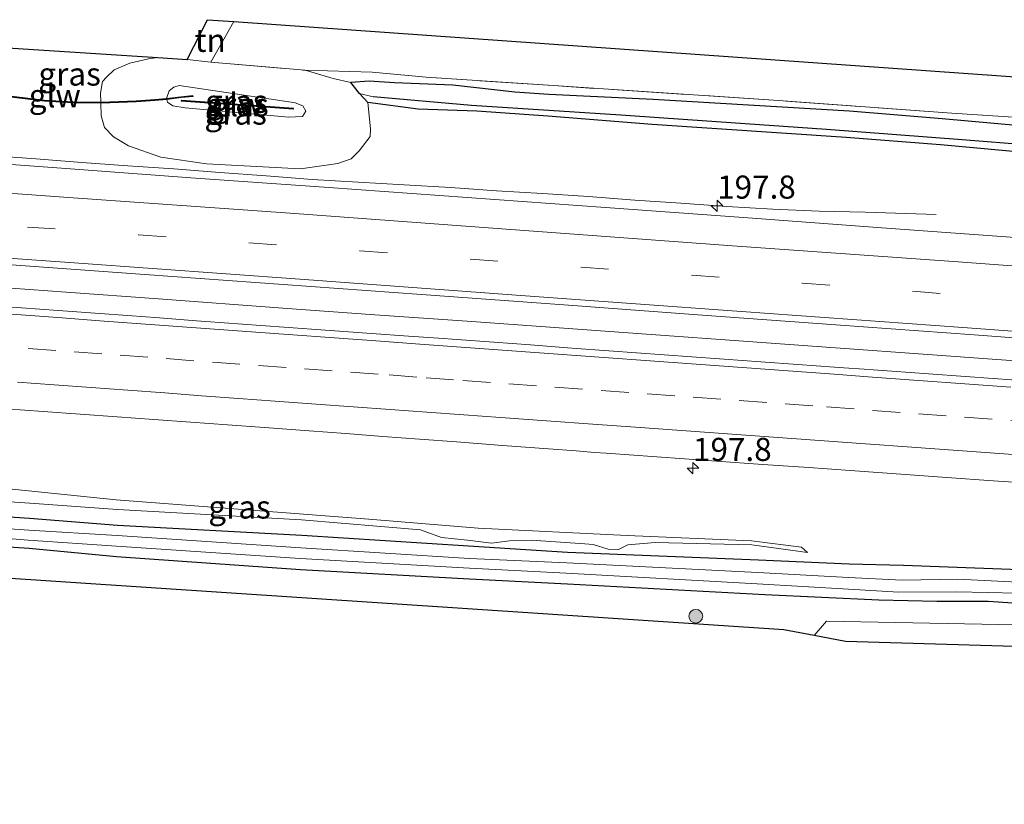
# Model space of a CAD drawing. Units: metres. Extents: x 209997 to 220009, y 439268 to 440695.
# Drawn here: x 214141 to 214247, y 439787 to 439872 of the extents above; entities that cross this region are included whole.
import ezdxf
from ezdxf.enums import TextEntityAlignment as Align

# ---------------------------------------------------------------- set-up
doc = ezdxf.new("R2010")
doc.units = ezdxf.units.M
doc.linetypes.add('IE-TERREINAFSCHEIDING', pattern=[10, 8, -2])
doc.linetypes.add('VW-3-9_STREEP', pattern=[12, 3, -9])
doc.layers.get('0').update_dxf_attribs({"lineweight": 25})
for name, color, linetype, lineweight in [('B-ME-AM-KILOMETR-S-B1', 7, 'Continuous', 18), ('B-ME-BV-GELEIDECONSTRUCTIE-GELEIDERAIL-L-B1', 213, 'BV-GELEIDERAIL', 18), ('B-ME-GR-BOOM-S-B1', 93, 'Continuous', 18), ('B-ME-GW-INSTEEKWATERGANG-L-B1', 10, 'Continuous', 25), ('B-ME-GW-KRUINLIJN-L-B1', 93, 'Continuous', 18), ('B-ME-GW-TEENLIJN-L-B1', 93, 'Continuous', 18), ('B-ME-GW-WATERGANG-GREPPEL-L-B1', 10, 'Continuous', 25), ('B-ME-IE-GRASLAND-GV-B6', 93, 'Continuous', 18), ('B-ME-IE-GRONDWERKLIJN-GROND_INGERICHT-GV-B6', 253, 'Continuous', 18), ('B-ME-IE-TERREINAFSCHEIDING-RASTERHEKWERK-L-B1', 8, 'IE-TERREINAFSCHEIDING', 18), ('B-ME-KG-KADASTRAAL-OPNAMEDTMGRENS-L-B1', 10, 'Continuous', 25), ('B-ME-KW-GELUIDSWERING-GV-B6', 8, 'Continuous', 18), ('B-ME-KW-SCHERM-L-B1', 8, 'Continuous', 18), ('B-ME-OG-WATER-GV-B6', 153, 'Continuous', 18), ('B-ME-VH-VERH_SOORT-BITUMEN-GV-B6', 8, 'IE-TERREINAFSCHEIDING-NATUURLIJK-HOUTWAL', 18), ('B-ME-VW-MARKERING-39STREEP-015-L-B1', 255, 'VW-3-9_STREEP', 18), ('B-ME-VW-MARKERING-STREEP-015-L-B1', 7, 'Continuous', 18)]:
    doc.layers.add(name, color=color, linetype=linetype, lineweight=lineweight)
doc.styles.add('NLCS-ISO', font='NLCS-ISO.TTF')
doc.linetypes.add('BV-GELEIDERAIL', pattern='A,10,-3,[108,NLCS.SHX,S=1,R=0,X=0,Y=0],-3', length=16)
doc.linetypes.add('IE-TERREINAFSCHEIDING-NATUURLIJK-HOUTWAL', pattern='A,7,-1.5,[67,NLCS.SHX,S=0.75,R=45,X=0,Y=0],-1.5,7,-1.5,[70,NLCS.SHX,S=0.75,R=0,X=0,Y=0],-1.5', length=20)

# ---------------------------------------------------------------- blocks, each defined once
blk = doc.blocks.new('boom')
blk.add_hatch(color=256).paths.add_polyline_path([(-0.75, 0, 1), (0.75, 0, 1)])
blk.add_circle((0, 0), 0.75)
blk = doc.blocks.new('hecto')
for p, q in [((0, 0.625), (-0.625, 0)), ((0, -0.625), (0, 0.625)), ((-0.625, 0), (0.625, 0)), ((0.625, 0), (0, -0.625))]:
    blk.add_line(p, q)

msp = doc.modelspace()

# ---------------------------------------------------------------- linework, layer by layer
at = {"layer": 'B-ME-BV-GELEIDECONSTRUCTIE-GELEIDERAIL-L-B1'}
for points in [[(214240.057, 439850.61, 13.606), (214232.385, 439850.865, 14.037), (214227.387, 439850.976, 14.233), (214222.39, 439851.204, 14.404), (214217.406, 439851.481, 14.437), (214212.418, 439851.837, 14.4), (214207.43, 439852.168, 14.425), (214202.445, 439852.571, 14.408), (214197.456, 439852.9, 14.399), (214192.465, 439853.193, 14.426), (214187.477, 439853.543, 14.441), (214182.484, 439853.824, 14.448), (214177.494, 439854.129, 14.45), (214172.502, 439854.413, 14.468), (214167.517, 439854.799, 14.458), (214162.529, 439855.152, 14.43), (214157.545, 439855.563, 14.487), (214152.555, 439855.887, 14.462), (214147.568, 439856.242, 14.458), (214142.585, 439856.654, 14.464), (214137.596, 439856.989, 14.461)], [(214169.335, 439840.486, 14.68), (214155.872, 439841.479, 14.681), (214145.898, 439842.212, 14.686), (214135.924, 439842.923, 14.691), (214125.948, 439843.623, 14.697), (214115.975, 439844.355, 14.701), (214106.4936, 439845.0547, 14.706)], [(214249.126, 439834.714, 14.657), (214239.153, 439835.447, 14.659), (214229.18, 439836.178, 14.662), (214219.207, 439836.908, 14.664), (214209.233, 439837.625, 14.667), (214199.259, 439838.356, 14.67), (214189.285, 439839.068, 14.673), (214179.308, 439839.755, 14.677), (214169.335, 439840.486, 14.68)]]:
    msp.add_polyline3d(points, dxfattribs=at)
at = {"layer": 'B-ME-GW-INSTEEKWATERGANG-L-B1'}
for points in [[(214198.133, 439863.593, 13.09), (214194.464, 439863.876, 13.219), (214187.737, 439864.632, 13.266), (214181.441, 439864.858, 13.252), (214178.697, 439865.042, 13.224), (214176.686, 439864.901, 13.204)], [(214254.686, 439856.848, 12.911), (214240.529, 439858.157, 12.902), (214230.324, 439858.969, 12.851), (214209.318, 439860.365, 12.958), (214198.021, 439861.247, 12.958), (214190.338, 439861.811, 12.991), (214183.987, 439862.039, 13.034), (214178.552, 439862.753, 13.165), (214177.632, 439863.726, 13.189), (214176.686, 439864.901, 13.204)], [(214254.804, 439859.723, 13.198), (214240.718, 439860.991, 13.185), (214230.676, 439861.795, 13.204), (214209.428, 439863.058, 13.09), (214198.133, 439863.593, 13.09)], [(214249.092, 439812.122, 13.016), (214236.52, 439812.608, 13.087), (214230.658, 439812.758, 12.965), (214220.852, 439813.168, 13.016), (214200.148, 439814.022, 12.787), (214189.445, 439814.711, 12.813), (214171.398, 439815.858, 12.878), (214151.431, 439816.934, 12.748), (214141.915, 439817.695, 12.819), (214131.684, 439818.38, 12.788), (214118.121, 439819.479, 12.85), (214103.112, 439820.552, 12.753)], [(214251.565, 439808.302, 12.817), (214245.696, 439808.689, 12.771), (214240.155, 439808.697, 12.773), (214233.863, 439808.851, 12.724), (214221.531, 439809.417, 12.845), (214200.168, 439810.594, 12.844), (214189.557, 439811.129, 12.812), (214171.259, 439812.146, 12.854), (214151.324, 439813.53, 12.733), (214141.87, 439814.452, 12.595), (214131.274, 439815.118, 12.742), (214118.173, 439815.976, 12.698), (214102.958, 439816.994, 12.696)]]:
    msp.add_polyline3d(points, dxfattribs=at)
at = {"layer": 'B-ME-GW-KRUINLIJN-L-B1'}
for points in [[(214156.757, 439863.177, 16.054), (214157.035, 439864.019, 15.95), (214157.545, 439864.396, 15.95), (214158.119, 439864.57, 15.958), (214170.228, 439862.774, 15.947), (214170.68, 439862.698, 15.961), (214171.504, 439862.386, 16.005), (214171.84, 439861.787, 16.066), (214171.467, 439861.221, 16.088), (214169.97, 439861.164, 16.163), (214158.77, 439862.151, 16.054), (214157.431, 439862.378, 16.054), (214156.849, 439862.789, 16.054), (214156.767, 439863.077, 16.054)], [(214226.123, 439814.029, 13.108), (214225.475, 439814.588, 13.149), (214220.075, 439815.263, 13.247), (214206.632, 439815.864, 13.104), (214190.483, 439816.665, 13.121), (214178.663, 439817.627, 13.266), (214151.291, 439819.707, 13.248), (214130.502, 439821.841, 13.318), (214103.255, 439823.843, 13.252)]]:
    msp.add_polyline3d(points, dxfattribs=at)
at = {"layer": 'B-ME-GW-TEENLIJN-L-B1'}
for points in [[(214155.805, 439867.622, 13.467), (214154.807, 439867.487, 13.472), (214152.779, 439867.018, 13.472), (214151.086, 439866.296, 13.515), (214150.245, 439865.479, 13.736), (214149.805, 439865.026, 13.86), (214149.616, 439863.741, 13.917), (214149.641, 439862.787, 14.175)], [(214171.754, 439866.228, 13.252), (214174.774, 439865.338, 13.219), (214176.686, 439864.901, 13.204)], [(214178.552, 439862.753, 13.165), (214178.836, 439859.895, 13.401), (214178.778, 439859.06, 13.512), (214177.592, 439857.494, 13.622), (214176.75, 439856.659, 13.688), (214175.305, 439856.144, 13.69), (214171.267, 439855.57, 13.702), (214161.065, 439856.089, 13.724), (214156.143, 439856.833, 13.728), (214152.646, 439858.056, 13.79), (214151.014, 439859.008, 13.791), (214150.042, 439860.039, 13.956), (214149.684, 439861.313, 14.102), (214149.643, 439862.687, 14.175)], [(214103.187, 439822.271, 12.74), (214117.993, 439821.016, 12.806), (214131.526, 439820.046, 12.719), (214141.957, 439819.352, 12.757), (214151.44, 439818.683, 12.748), (214171.351, 439817.537, 12.899), (214184.26, 439816.47, 12.805), (214186.499, 439815.635, 12.745), (214189.329, 439815.336, 12.818), (214191.939, 439815.03, 12.84), (214193.883, 439815.285, 12.868), (214196.22, 439815.356, 12.868), (214202.051, 439814.934, 12.8), (214202.941, 439814.874, 12.791), (214204.559, 439814.378, 12.814), (214205.669, 439814.343, 12.829), (214206.695, 439814.842, 12.81), (214209.661, 439815.102, 12.827), (214220.111, 439814.844, 13.009), (214226.123, 439814.029, 13.108)]]:
    msp.add_polyline3d(points, dxfattribs=at)
at = {"layer": 'B-ME-GW-WATERGANG-GREPPEL-L-B1'}
msp.add_polyline3d([(214477.227, 439841.878, 12.563), (214448.816, 439843.814, 12.427), (214432.893, 439845.086, 12.455), (214404.09, 439846.961, 12.399), (214375.694, 439848.981, 12.408), (214353.218, 439850.502, 12.411), (214330.492, 439852.126, 12.512), (214308.538, 439853.512, 12.494), (214285.838, 439855.317, 12.552), (214264.644, 439856.959, 12.556), (214242.889, 439858.701, 12.564), (214228.195, 439859.835, 12.568), (214205.939, 439861.382, 12.667), (214189.764, 439862.404, 12.64), (214179.128, 439863.363, 12.71)], dxfattribs=at)
at = {"layer": 'B-ME-IE-GRASLAND-GV-B6'}
for points in [[(214151.086, 439866.296, 13.515), (214150.245, 439865.479, 13.736), (214149.805, 439865.026, 13.86), (214149.616, 439863.741, 13.917), (214149.641, 439862.787, 14.175), (214146.643, 439862.818, 14.04), (214143.53, 439862.986, 14.018), (214139.644, 439863.455, 14.078), (214139.599, 439865.303, 13.971), (214138.759, 439866.437, 13.914), (214137.545, 439868.135, 13.691), (214136.706, 439868.858, 13.631), (214155.805, 439867.622, 13.467), (214154.807, 439867.487, 13.472), (214152.779, 439867.018, 13.472), (214151.086, 439866.296, 13.515)], [(214171.267, 439855.57, 13.702), (214161.065, 439856.089, 13.724), (214156.143, 439856.833, 13.728), (214152.646, 439858.056, 13.79), (214151.014, 439859.008, 13.791), (214150.042, 439860.039, 13.956), (214149.684, 439861.313, 14.102), (214149.643, 439862.687, 14.175), (214151.585, 439862.738, 14.509), (214153.461, 439862.816, 15.056), (214155.473, 439862.958, 15.637), (214156.767, 439863.077, 16.054), (214156.849, 439862.789, 16.054), (214157.431, 439862.378, 16.054), (214158.77, 439862.151, 16.054), (214169.97, 439861.164, 16.163), (214171.467, 439861.221, 16.088), (214171.84, 439861.787, 16.066), (214171.504, 439862.386, 16.005), (214170.68, 439862.698, 15.961), (214170.228, 439862.774, 15.947), (214158.119, 439864.57, 15.958), (214157.545, 439864.396, 15.95), (214157.035, 439864.019, 15.95), (214156.757, 439863.177, 16.054), (214155.465, 439863.058, 15.637), (214153.455, 439862.916, 15.056), (214151.581, 439862.838, 14.509), (214149.641, 439862.787, 14.175), (214149.616, 439863.741, 13.917), (214149.805, 439865.026, 13.86), (214150.245, 439865.479, 13.736), (214151.086, 439866.296, 13.515), (214152.779, 439867.018, 13.472), (214154.807, 439867.487, 13.472), (214155.805, 439867.622, 13.467), (214158.98, 439867.416, 13.443), (214161.534, 439867.114, 13.481), (214171.754, 439866.228, 13.252), (214174.774, 439865.338, 13.219), (214176.686, 439864.901, 13.204), (214177.632, 439863.726, 13.189), (214178.552, 439862.753, 13.165), (214178.836, 439859.895, 13.401), (214178.778, 439859.06, 13.512), (214177.592, 439857.494, 13.622), (214176.75, 439856.659, 13.688), (214175.305, 439856.144, 13.69), (214171.267, 439855.57, 13.702)], [(214254.804, 439859.723, 13.198), (214240.718, 439860.991, 13.185), (214230.676, 439861.795, 13.204), (214209.428, 439863.058, 13.09), (214198.133, 439863.593, 13.09), (214194.464, 439863.876, 13.219), (214187.737, 439864.632, 13.266), (214181.441, 439864.858, 13.252), (214178.697, 439865.042, 13.224), (214176.686, 439864.901, 13.204), (214174.774, 439865.338, 13.219), (214171.754, 439866.228, 13.252), (214179.012, 439866.044, 13.217), (214184.854, 439865.475, 13.232), (214198.646, 439864.567, 13.106), (214222.997, 439862.956, 13.056), (214241.768, 439861.598, 13.179), (214269.535, 439859.782, 13.149)], [(214264.644, 439856.959, 12.556), (214242.889, 439858.701, 12.564), (214228.195, 439859.835, 12.568), (214205.939, 439861.382, 12.667), (214189.764, 439862.404, 12.64), (214179.128, 439863.363, 12.71), (214177.632, 439863.726, 13.189), (214176.686, 439864.901, 13.204), (214178.697, 439865.042, 13.224), (214181.441, 439864.858, 13.252), (214187.737, 439864.632, 13.266), (214194.464, 439863.876, 13.219), (214198.133, 439863.593, 13.09), (214209.428, 439863.058, 13.09), (214230.676, 439861.795, 13.204), (214240.718, 439860.991, 13.185), (214254.804, 439859.723, 13.198)], [(214169.97, 439861.164, 16.163), (214158.77, 439862.151, 16.054), (214157.431, 439862.378, 16.054), (214156.849, 439862.789, 16.054), (214156.767, 439863.077, 16.054), (214158.32, 439863.271, 16.219), (214159.62, 439863.41, 16.219), (214159.61, 439863.51, 16.219), (214158.308, 439863.371, 16.219), (214156.757, 439863.177, 16.054), (214157.035, 439864.019, 15.95), (214157.545, 439864.396, 15.95), (214158.119, 439864.57, 15.958), (214170.228, 439862.774, 15.947), (214170.68, 439862.698, 15.961), (214171.504, 439862.386, 16.005), (214171.84, 439861.787, 16.066), (214171.467, 439861.221, 16.088), (214169.97, 439861.164, 16.163)], [(214254.686, 439856.848, 12.911), (214240.529, 439858.157, 12.902), (214230.324, 439858.969, 12.851), (214209.318, 439860.365, 12.958), (214198.021, 439861.247, 12.958), (214190.338, 439861.811, 12.991), (214183.987, 439862.039, 13.034), (214178.552, 439862.753, 13.165), (214177.632, 439863.726, 13.189), (214179.128, 439863.363, 12.71), (214189.764, 439862.404, 12.64), (214205.939, 439861.382, 12.667), (214228.195, 439859.835, 12.568), (214242.889, 439858.701, 12.564), (214264.644, 439856.959, 12.556)], [(214139.63, 439863.356, 14.078), (214143.522, 439862.886, 14.018), (214146.639, 439862.718, 14.04), (214149.643, 439862.687, 14.175), (214149.684, 439861.313, 14.102), (214150.042, 439860.039, 13.956), (214151.014, 439859.008, 13.791)], [(214151.014, 439859.008, 13.791), (214152.646, 439858.056, 13.79), (214156.143, 439856.833, 13.728), (214161.065, 439856.089, 13.724), (214171.267, 439855.57, 13.702), (214175.305, 439856.144, 13.69), (214176.75, 439856.659, 13.688), (214177.592, 439857.494, 13.622), (214178.778, 439859.06, 13.512), (214178.836, 439859.895, 13.401), (214178.552, 439862.753, 13.165), (214183.987, 439862.039, 13.034), (214190.338, 439861.811, 12.991), (214198.021, 439861.247, 12.958), (214209.318, 439860.365, 12.958), (214230.324, 439858.969, 12.851), (214240.529, 439858.157, 12.902), (214254.686, 439856.848, 12.911)], [(214170.5, 439862.019, 16.136), (214170.508, 439862.119, 16.136), (214158.355, 439862.986, 16.219), (214158.347, 439862.886, 16.219), (214170.5, 439862.019, 16.136)], [(214249.1413, 439848.0831, 13.7122), (214234.1789, 439849.1838, 13.7176), (214219.2097, 439850.279, 13.7284), (214204.2587, 439851.3607, 13.7337), (214189.3055, 439852.4596, 13.7402), (214174.3277, 439853.5255, 13.7487), (214159.3716, 439854.5998, 13.7523), (214144.4125, 439855.7049, 13.7567), (214129.452, 439856.7878, 13.7707)], [(214139.4559, 439845.2012, 14.0336), (214154.4166, 439844.1272, 14.0164), (214169.3771, 439843.0415, 14.0313), (214184.3371, 439841.9531, 14.0175), (214199.2979, 439840.8643, 13.998), (214214.2562, 439839.7537, 13.992), (214229.2184, 439838.6723, 13.991), (214244.1786, 439837.5908, 13.9766), (214259.1368, 439836.4781, 13.9715)], [(214250.213, 439832.565, 13.947), (214246.223, 439832.852, 13.922), (214243.231, 439833.068, 13.927), (214239.241, 439833.355, 13.916), (214237.247, 439833.499, 13.925), (214235.252, 439833.643, 13.916), (214233.257, 439833.786, 13.94), (214232.259, 439833.858, 13.915), (214230.073, 439834.017, 13.913), (214229.075, 439834.089, 13.936), (214225.086, 439834.379, 13.935), (214221.096, 439834.67, 13.925), (214217.107, 439834.96, 13.922), (214213.117, 439835.25, 13.941), (214211.123, 439835.395, 13.956), (214207.133, 439835.685, 13.939), (214205.139, 439835.83, 13.936), (214204.141, 439835.903, 13.954), (214201.149, 439836.121, 13.944), (214200.152, 439836.193, 13.917), (214196.162, 439836.483, 13.909), (214192.173, 439836.774, 13.939), (214188.183, 439837.064, 13.939), (214186.189, 439837.209, 13.934), (214182.931, 439837.446, 13.958), (214178.942, 439837.737, 13.955), (214176.947, 439837.882, 13.965), (214174.952, 439838.027, 13.937), (214173.955, 439838.1, 13.955), (214169.965, 439838.39, 13.942), (214166.973, 439838.608, 13.96), (214164.979, 439838.754, 13.944), (214162.984, 439838.899, 13.968), (214160.989, 439839.044, 13.963), (214159.992, 439839.117, 13.979), (214156.002, 439839.407, 13.973), (214154.008, 439839.553, 13.975), (214153.01, 439839.625, 13.993), (214149.021, 439839.916, 13.972), (214148.023, 439839.989, 13.992), (214147.026, 439840.061, 13.966), (214145.031, 439840.206, 13.987), (214141.042, 439840.497, 13.988), (214137.053, 439840.788, 14.006)], [(214139.418, 439829.556, 13.78), (214143.408, 439829.269, 13.775), (214147.397, 439828.982, 13.774), (214151.387, 439828.694, 13.78), (214155.377, 439828.407, 13.781), (214159.366, 439828.12, 13.781), (214163.356, 439827.833, 13.777), (214167.346, 439827.546, 13.765), (214172.179, 439827.185, 13.759), (214176.167, 439826.884, 13.761), (214180.156, 439826.583, 13.765), (214184.145, 439826.282, 13.759), (214188.133, 439825.981, 13.743), (214193.119, 439825.605, 13.738), (214198.105, 439825.229, 13.742), (214199.102, 439825.154, 13.732), (214200.099, 439825.079, 13.742), (214201.096, 439825.004, 13.731), (214203.091, 439824.853, 13.751), (214204.333, 439824.761, 13.743), (214207.326, 439824.549, 13.744), (214209.321, 439824.407, 13.733), (214213.311, 439824.124, 13.744), (214216.303, 439823.912, 13.735), (214221.291, 439823.559, 13.745), (214226.278, 439823.205, 13.74), (214228.273, 439823.064, 13.75), (214231.266, 439822.852, 13.745), (214236.253, 439822.498, 13.746), (214241.241, 439822.145, 13.736), (214246.228, 439821.791, 13.736), (214251.216, 439821.438, 13.732)], [(214130.502, 439821.841, 13.318), (214151.291, 439819.707, 13.248), (214178.663, 439817.627, 13.266), (214190.483, 439816.665, 13.121), (214206.632, 439815.864, 13.104), (214220.075, 439815.263, 13.247), (214225.475, 439814.588, 13.149), (214226.123, 439814.029, 13.108), (214220.111, 439814.844, 13.009), (214209.661, 439815.102, 12.827), (214206.695, 439814.842, 12.81), (214205.669, 439814.343, 12.829), (214204.559, 439814.378, 12.814), (214202.941, 439814.874, 12.791), (214202.051, 439814.934, 12.8), (214196.22, 439815.356, 12.868), (214193.883, 439815.285, 12.868), (214191.939, 439815.03, 12.84), (214189.329, 439815.336, 12.818), (214186.499, 439815.635, 12.745), (214184.26, 439816.47, 12.805), (214171.351, 439817.537, 12.899), (214151.44, 439818.683, 12.748), (214141.957, 439819.352, 12.757), (214131.526, 439820.046, 12.719)], [(214131.526, 439820.046, 12.719), (214141.957, 439819.352, 12.757), (214151.44, 439818.683, 12.748), (214171.351, 439817.537, 12.899), (214184.26, 439816.47, 12.805), (214186.499, 439815.635, 12.745), (214189.329, 439815.336, 12.818), (214191.939, 439815.03, 12.84), (214193.883, 439815.285, 12.868), (214196.22, 439815.356, 12.868), (214202.051, 439814.934, 12.8), (214202.941, 439814.874, 12.791), (214204.559, 439814.378, 12.814), (214205.669, 439814.343, 12.829), (214206.695, 439814.842, 12.81), (214209.661, 439815.102, 12.827), (214220.111, 439814.844, 13.009), (214226.123, 439814.029, 13.108), (214225.475, 439814.588, 13.149), (214220.075, 439815.263, 13.247), (214206.632, 439815.864, 13.104), (214190.483, 439816.665, 13.121), (214178.663, 439817.627, 13.266), (214151.291, 439819.707, 13.248), (214130.502, 439821.841, 13.318)], [(214131.684, 439818.38, 12.788), (214141.915, 439817.695, 12.819), (214151.431, 439816.934, 12.748), (214171.398, 439815.858, 12.878), (214189.445, 439814.711, 12.813), (214200.148, 439814.022, 12.787), (214220.852, 439813.168, 13.016), (214230.658, 439812.758, 12.965), (214236.52, 439812.608, 13.087), (214249.092, 439812.122, 13.016)], [(214249.092, 439812.122, 13.016), (214236.52, 439812.608, 13.087), (214230.658, 439812.758, 12.965), (214220.852, 439813.168, 13.016), (214200.148, 439814.022, 12.787), (214189.445, 439814.711, 12.813), (214171.398, 439815.858, 12.878), (214151.431, 439816.934, 12.748), (214141.915, 439817.695, 12.819), (214131.684, 439818.38, 12.788)], [(214248.747, 439806.185, 13.348), (214228.187, 439806.594, 13.254), (214226.849, 439805.013, 13.38), (214223.571, 439805.625, 13.38), (214102.853, 439813.654, 13.231), (214102.958, 439816.994, 12.696), (214118.173, 439815.976, 12.698), (214131.274, 439815.118, 12.742), (214141.87, 439814.452, 12.595), (214151.324, 439813.53, 12.733), (214171.259, 439812.146, 12.854), (214189.557, 439811.129, 12.812), (214200.168, 439810.594, 12.844), (214221.531, 439809.417, 12.845), (214233.863, 439808.851, 12.724), (214240.155, 439808.697, 12.773), (214245.696, 439808.689, 12.771), (214251.565, 439808.302, 12.817)], [(214248.897, 439810.799, 12.004), (214242.402, 439811.127, 12.003), (214236.391, 439811.032, 12.001), (214230.595, 439811.293, 12), (214220.755, 439811.833, 11.997), (214200.089, 439812.889, 11.992), (214189.554, 439813.351, 11.989), (214171.283, 439814.516, 11.984), (214151.41, 439815.847, 11.979), (214141.848, 439816.426, 11.976), (214131.478, 439817.164, 11.974)], [(214131.415, 439816.219, 11.974), (214141.761, 439815.355, 11.976), (214151.318, 439814.685, 11.979), (214171.21, 439813.371, 11.984), (214189.56, 439812.311, 11.989), (214200.018, 439811.763, 11.992), (214220.697, 439810.614, 11.997), (214230.591, 439810.053, 12), (214236.037, 439809.717, 12.001), (214242.3, 439809.746, 12.002), (214248.877, 439809.597, 12.004)], [(214251.565, 439808.302, 12.817), (214245.696, 439808.689, 12.771), (214240.155, 439808.697, 12.773), (214233.863, 439808.851, 12.724), (214221.531, 439809.417, 12.845), (214200.168, 439810.594, 12.844), (214189.557, 439811.129, 12.812), (214171.259, 439812.146, 12.854), (214151.324, 439813.53, 12.733), (214141.87, 439814.452, 12.595), (214131.274, 439815.118, 12.742)]]:
    msp.add_polyline3d(points, dxfattribs=at)
at = {"layer": 'B-ME-IE-GRONDWERKLIJN-GROND_INGERICHT-GV-B6'}
for points in [[(214161.534, 439867.114, 13.481), (214158.98, 439867.416, 13.443), (214161.185, 439871.711, 13.364), (214164.026, 439871.51, 13.283), (214161.534, 439867.114, 13.481)], [(214171.754, 439866.228, 13.252), (214161.534, 439867.114, 13.481), (214164.026, 439871.51, 13.283), (214268.519, 439864.119, 13.13), (214276.988, 439863.52, 13.083), (214374.079, 439856.19, 13.274), (214376.04, 439851.814, 13.312), (214361.118, 439853.108, 13.292), (214353.993, 439853.537, 13.263), (214348.141, 439853.905, 13.072), (214327.083, 439855.568, 13.091), (214311.257, 439856.664, 12.983), (214297.048, 439857.686, 13.078), (214269.535, 439859.782, 13.149), (214241.768, 439861.598, 13.179), (214222.997, 439862.956, 13.056), (214198.646, 439864.567, 13.106), (214184.854, 439865.475, 13.232), (214179.012, 439866.044, 13.217), (214171.754, 439866.228, 13.252)], [(214289.327, 439802.614, 12.969), (214287.905, 439800.931, 13.003), (214273.442, 439802.043, 13.321), (214272.088, 439802.147, 13.793), (214252.122, 439803.682, 13.677), (214250.962, 439803.771, 13.381), (214230.241, 439804.38, 13.248), (214226.849, 439805.013, 13.38), (214228.187, 439806.594, 13.254), (214248.747, 439806.185, 13.348), (214253.061, 439805.671, 13.453), (214258.306, 439805.568, 13.433), (214262.52, 439805.259, 13.526), (214273.357, 439804.07, 13.451), (214276.156, 439804.265, 13.17), (214288.622, 439803.504, 12.956), (214289.255, 439803.401, 12.92), (214289.555, 439803.186, 12.934), (214289.547, 439803.023, 12.967), (214289.327, 439802.614, 12.969)]]:
    msp.add_polyline3d(points, dxfattribs=at)
at = {"layer": 'B-ME-IE-TERREINAFSCHEIDING-RASTERHEKWERK-L-B1'}
for p, q in [((214164.026, 439871.51, 13.283), (214161.534, 439867.114, 13.481)), ((214161.534, 439867.114, 13.481), (214171.754, 439866.228, 13.252))]:
    msp.add_line(p, q, dxfattribs=at)
msp.add_polyline3d([(214477.349, 439844.677, 13.208), (214462.209, 439845.692, 13.2), (214441.788, 439847.152, 13.04), (214426.632, 439848.144, 12.921), (214416.968, 439848.857, 12.797), (214404.33, 439849.857, 12.915), (214391.775, 439850.744, 13.012), (214376.04, 439851.814, 13.312), (214361.118, 439853.108, 13.292), (214353.993, 439853.537, 13.263), (214348.141, 439853.905, 13.072), (214327.083, 439855.568, 13.091), (214311.257, 439856.664, 12.983), (214297.048, 439857.686, 13.078), (214269.535, 439859.782, 13.149), (214241.768, 439861.598, 13.179), (214222.997, 439862.956, 13.056), (214198.646, 439864.567, 13.106), (214184.854, 439865.475, 13.232), (214179.012, 439866.044, 13.217), (214171.754, 439866.228, 13.252)], dxfattribs=at)
at = {"layer": 'B-ME-KG-KADASTRAAL-OPNAMEDTMGRENS-L-B1'}
for points in [[(214105.387, 439871.121, 13.65), (214126.842, 439869.497, 13.88), (214129.566, 439869.321, 14.085), (214131.793, 439869.176, 14.111), (214134.125, 439869.025, 13.931), (214136.706, 439868.858, 13.631), (214155.805, 439867.622, 13.467), (214158.98, 439867.416, 13.443), (214161.185, 439871.711, 13.364), (214164.026, 439871.51, 13.283), (214268.519, 439864.119, 13.13), (214276.988, 439863.52, 13.083), (214374.079, 439856.19, 13.274), (214382.807, 439855.531, 13.099), (214477.493, 439848.434, 13.155)], [(214474.838, 439786.743, 13.23), (214330.191, 439797.681, 13.075), (214317.168, 439798.682, 13.071), (214287.905, 439800.931, 13.003), (214273.442, 439802.043, 13.321), (214272.088, 439802.147, 13.793), (214252.122, 439803.682, 13.677), (214250.962, 439803.771, 13.381), (214230.241, 439804.38, 13.248), (214226.849, 439805.013, 13.38), (214223.571, 439805.625, 13.38), (214102.853, 439813.654, 13.231)]]:
    msp.add_polyline3d(points, dxfattribs=at)
at = {"layer": 'B-ME-KW-GELUIDSWERING-GV-B6'}
for points in [[(214139.644, 439863.455, 14.078), (214143.53, 439862.986, 14.018), (214146.643, 439862.818, 14.04), (214149.641, 439862.787, 14.175), (214151.581, 439862.838, 14.509), (214153.455, 439862.916, 15.056), (214155.465, 439863.058, 15.637), (214156.757, 439863.177, 16.054), (214158.308, 439863.371, 16.219), (214159.61, 439863.51, 16.219), (214159.62, 439863.41, 16.219), (214158.32, 439863.271, 16.219), (214156.767, 439863.077, 16.054), (214155.473, 439862.958, 15.637), (214153.461, 439862.816, 15.056), (214151.585, 439862.738, 14.509), (214149.643, 439862.687, 14.175), (214146.639, 439862.718, 14.04), (214143.522, 439862.886, 14.018), (214139.63, 439863.356, 14.078)], [(214170.5, 439862.019, 16.136), (214158.347, 439862.886, 16.219), (214158.355, 439862.986, 16.219), (214170.508, 439862.119, 16.136), (214170.5, 439862.019, 16.136)]]:
    msp.add_polyline3d(points, dxfattribs=at)
at = {"layer": 'B-ME-KW-SCHERM-L-B1'}
msp.add_line((214170.504, 439862.069, 16.136), (214158.351, 439862.936, 16.219), dxfattribs=at)
msp.add_polyline3d([(214129.841, 439865.649, 16.2), (214131.718, 439865.193, 16.159), (214132.199, 439865.077, 16.05), (214133.708, 439864.689, 15.606), (214137.641, 439863.743, 14.51), (214139.636, 439863.406, 14.078), (214143.526, 439862.936, 14.018), (214146.641, 439862.768, 14.04), (214149.642, 439862.737, 14.175), (214151.583, 439862.788, 14.509), (214153.458, 439862.866, 15.056), (214155.469, 439863.008, 15.637), (214156.762, 439863.127, 16.054), (214158.314, 439863.321, 16.219), (214159.615, 439863.46, 16.219)], dxfattribs=at)
at = {"layer": 'B-ME-OG-WATER-GV-B6'}
for points in [[(214131.478, 439817.164, 11.974), (214141.848, 439816.426, 11.976), (214151.41, 439815.847, 11.979), (214171.283, 439814.516, 11.984), (214189.554, 439813.351, 11.989), (214200.089, 439812.889, 11.992), (214220.755, 439811.833, 11.997), (214230.595, 439811.293, 12), (214236.391, 439811.032, 12.001), (214242.402, 439811.127, 12.003), (214248.897, 439810.799, 12.004)], [(214248.877, 439809.597, 12.004), (214242.3, 439809.746, 12.002), (214236.037, 439809.717, 12.001), (214230.591, 439810.053, 12), (214220.697, 439810.614, 11.997), (214200.018, 439811.763, 11.992), (214189.56, 439812.311, 11.989), (214171.21, 439813.371, 11.984), (214151.318, 439814.685, 11.979), (214141.761, 439815.355, 11.976), (214131.415, 439816.219, 11.974)]]:
    msp.add_polyline3d(points, dxfattribs=at)
at = {"layer": 'B-ME-VH-VERH_SOORT-BITUMEN-GV-B6'}
for points in [[(214259.1368, 439836.4781, 13.9715), (214244.1786, 439837.5908, 13.9766), (214229.2184, 439838.6723, 13.991), (214214.2562, 439839.7537, 13.992), (214199.2979, 439840.8643, 13.998), (214184.3371, 439841.9531, 14.0175), (214169.3771, 439843.0415, 14.0313), (214154.4166, 439844.1272, 14.0164), (214139.4559, 439845.2012, 14.0336), (214124.4944, 439846.2819, 14.0506), (214109.5336, 439847.374, 14.048), (214099.5282, 439858.9654, 13.7888), (214114.4973, 439857.8845, 13.7786), (214129.452, 439856.7878, 13.7707), (214144.4125, 439855.7049, 13.7567), (214159.3716, 439854.5998, 13.7523), (214174.3277, 439853.5255, 13.7487), (214189.3055, 439852.4596, 13.7402), (214204.2587, 439851.3607, 13.7337), (214219.2097, 439850.279, 13.7284), (214234.1789, 439849.1838, 13.7176), (214249.1413, 439848.0831, 13.7122)], [(214137.053, 439840.788, 14.006), (214141.042, 439840.497, 13.988), (214145.031, 439840.206, 13.987), (214147.026, 439840.061, 13.966), (214148.023, 439839.989, 13.992), (214149.021, 439839.916, 13.972), (214153.01, 439839.625, 13.993), (214154.008, 439839.553, 13.975), (214156.002, 439839.407, 13.973), (214159.992, 439839.117, 13.979), (214160.989, 439839.044, 13.963), (214162.984, 439838.899, 13.968), (214164.979, 439838.754, 13.944), (214166.973, 439838.608, 13.96), (214169.965, 439838.39, 13.942), (214173.955, 439838.1, 13.955), (214174.952, 439838.027, 13.937), (214176.947, 439837.882, 13.965), (214178.942, 439837.737, 13.955), (214182.931, 439837.446, 13.958), (214186.189, 439837.209, 13.934), (214188.183, 439837.064, 13.939), (214192.173, 439836.774, 13.939), (214196.162, 439836.483, 13.909), (214200.152, 439836.193, 13.917), (214201.149, 439836.121, 13.944), (214204.141, 439835.903, 13.954), (214205.139, 439835.83, 13.936), (214207.133, 439835.685, 13.939), (214211.123, 439835.395, 13.956), (214213.117, 439835.25, 13.941), (214217.107, 439834.96, 13.922), (214221.096, 439834.67, 13.925), (214225.086, 439834.379, 13.935), (214229.075, 439834.089, 13.936), (214230.073, 439834.017, 13.913), (214232.259, 439833.858, 13.915), (214233.257, 439833.786, 13.94), (214235.252, 439833.643, 13.916), (214237.247, 439833.499, 13.925), (214239.241, 439833.355, 13.916), (214243.231, 439833.068, 13.927), (214246.223, 439832.852, 13.922), (214250.213, 439832.565, 13.947)], [(214251.216, 439821.438, 13.732), (214246.228, 439821.791, 13.736), (214241.241, 439822.145, 13.736), (214236.253, 439822.498, 13.746), (214231.266, 439822.852, 13.745), (214228.273, 439823.064, 13.75), (214226.278, 439823.205, 13.74), (214221.291, 439823.559, 13.745), (214216.303, 439823.912, 13.735), (214213.311, 439824.124, 13.744), (214209.321, 439824.407, 13.733), (214207.326, 439824.549, 13.744), (214204.333, 439824.761, 13.743), (214203.091, 439824.853, 13.751), (214201.096, 439825.004, 13.731), (214200.099, 439825.079, 13.742), (214199.102, 439825.154, 13.732), (214198.105, 439825.229, 13.742), (214193.119, 439825.605, 13.738), (214188.133, 439825.981, 13.743), (214184.145, 439826.282, 13.759), (214180.156, 439826.583, 13.765), (214176.167, 439826.884, 13.761), (214172.179, 439827.185, 13.759), (214167.346, 439827.546, 13.765), (214163.356, 439827.833, 13.777), (214159.366, 439828.12, 13.781), (214155.377, 439828.407, 13.781), (214151.387, 439828.694, 13.78), (214147.397, 439828.982, 13.774), (214143.408, 439829.269, 13.775), (214139.418, 439829.556, 13.78)]]:
    msp.add_polyline3d(points, dxfattribs=at)
at = {"layer": 'B-ME-VW-MARKERING-39STREEP-015-L-B1'}
for points in [[(214105.6486, 439851.8749, 13.9484), (214105.778, 439851.8655, 13.9482), (214129.7349, 439850.1145, 13.9448), (214153.706, 439848.4049, 13.9181), (214177.665, 439846.6716, 13.9142), (214201.603, 439844.9125, 13.8941), (214225.5481, 439843.1741, 13.8908), (214249.472, 439841.4174, 13.8786), (214273.4032, 439839.6883, 13.868), (214297.299, 439837.9533, 13.8722), (214321.2174, 439836.2196, 13.842), (214345.1868, 439834.4811, 13.8447), (214369.1367, 439832.7523, 13.8613), (214393.0667, 439831.0028, 13.8372), (214416.9771, 439829.2747, 13.8165), (214440.8971, 439827.5532, 13.8121), (214464.8495, 439825.8127, 13.8286), (214470.5272, 439825.3955, 13.8321)], [(214251.129, 439828.078, 13.846), (214246.142, 439828.448, 13.85), (214241.156, 439828.815, 13.852), (214236.169, 439829.184, 13.855), (214231.183, 439829.554, 13.858), (214226.728, 439829.879, 13.86), (214221.741, 439830.243, 13.862), (214216.754, 439830.608, 13.865), (214211.768, 439830.974, 13.867), (214206.781, 439831.339, 13.869), (214201.794, 439831.702, 13.871), (214196.808, 439832.066, 13.873), (214191.821, 439832.43, 13.875), (214187.832, 439832.723, 13.877), (214183.842, 439833.017, 13.879), (214179.66, 439833.324, 13.881), (214174.673, 439833.688, 13.883), (214169.687, 439834.053, 13.886), (214164.7, 439834.418, 13.888), (214159.713, 439834.784, 13.89), (214154.727, 439835.149, 13.892), (214149.74, 439835.514, 13.895), (214144.753, 439835.878, 13.897), (214139.767, 439836.244, 13.899)]]:
    msp.add_polyline3d(points, dxfattribs=at)
at = {"layer": 'B-ME-VW-MARKERING-STREEP-015-L-B1'}
for points in [[(214102.3922, 439855.6474, 13.8687), (214122.1935, 439854.2058, 13.8567), (214146.1234, 439852.4732, 13.8364), (214170.1161, 439850.7484, 13.8324), (214194.0237, 439849.0005, 13.8191), (214218.0064, 439847.2295, 13.807), (214241.9611, 439845.5081, 13.7811), (214265.8726, 439843.746, 13.7918), (214289.806, 439842.0125, 13.8016), (214313.7412, 439840.2898, 13.7681), (214337.7046, 439838.5424, 13.7616), (214361.6156, 439836.8027, 13.7788), (214385.5692, 439835.0629, 13.7707), (214409.5109, 439833.3353, 13.7436), (214433.4492, 439831.6087, 13.7279), (214457.4703, 439829.859, 13.7327), (214472.1311, 439828.7887, 13.7509)], [(214108.9047, 439848.1027, 14.0388), (214123.32, 439847.0506, 14.0314), (214147.2368, 439845.3392, 14.0098), (214171.1762, 439843.6029, 14.0141), (214195.0983, 439841.8561, 13.9839), (214219.0032, 439840.1076, 13.9766), (214242.9521, 439838.3703, 13.9629), (214266.8997, 439836.6182, 13.9505), (214290.8173, 439834.8929, 13.9628), (214314.7631, 439833.1487, 13.9288), (214338.7045, 439831.4176, 13.9229), (214362.5998, 439829.6923, 13.9427), (214386.5517, 439827.9569, 13.9257), (214410.45, 439826.213, 13.8966), (214434.3622, 439824.4793, 13.8927), (214458.3291, 439822.7444, 13.9056), (214468.9079, 439821.9696, 13.9144)], [(214248.144, 439831.899, 13.929), (214243.157, 439832.27, 13.931), (214238.171, 439832.642, 13.934), (214233.185, 439833.013, 13.936), (214229.039, 439833.32, 13.938), (214224.052, 439833.682, 13.94), (214219.065, 439834.044, 13.941), (214214.079, 439834.407, 13.943), (214209.092, 439834.772, 13.945), (214204.105, 439835.134, 13.946), (214199.118, 439835.496, 13.948), (214194.132, 439835.859, 13.95), (214189.145, 439836.224, 13.952), (214184.158, 439836.587, 13.953), (214179.903, 439836.898, 13.955), (214174.916, 439837.261, 13.957), (214169.929, 439837.624, 13.958), (214164.942, 439837.988, 13.96), (214159.956, 439838.352, 13.962), (214154.969, 439838.717, 13.964), (214149.982, 439839.08, 13.965), (214144.995, 439839.443, 13.967), (214140.009, 439839.806, 13.969)], [(214252.385, 439824.322, 13.775), (214247.398, 439824.683, 13.777), (214242.411, 439825.045, 13.779), (214237.424, 439825.406, 13.78), (214232.437, 439825.767, 13.782), (214227.45, 439826.129, 13.784), (214222.463, 439826.491, 13.785), (214217.476, 439826.852, 13.787), (214212.489, 439827.213, 13.788), (214207.502, 439827.574, 13.79), (214202.885, 439827.909, 13.791), (214197.898, 439828.273, 13.793), (214192.911, 439828.635, 13.794), (214188.922, 439828.924, 13.796), (214184.932, 439829.214, 13.797), (214180.943, 439829.504, 13.798), (214176.953, 439829.794, 13.799), (214172.964, 439830.084, 13.8), (214168.521, 439830.409, 13.802), (214164.532, 439830.701, 13.803), (214160.543, 439830.994, 13.803), (214156.553, 439831.286, 13.804), (214152.564, 439831.579, 13.805), (214148.575, 439831.874, 13.806), (214144.586, 439832.168, 13.807), (214140.597, 439832.46, 13.808)]]:
    msp.add_polyline3d(points, dxfattribs=at)

# ---------------------------------------------------------------- block references
at = {"layer": 'B-ME-AM-KILOMETR-S-B1', "rotation": 90}
for p in [(214216.351, 439851.552, 13.712), (214213.742, 439823.145, 13.691)]:
    msp.add_blockref('hecto', p, dxfattribs=at)
at = {"layer": 'B-ME-GR-BOOM-S-B1', "rotation": 90}
msp.add_blockref('boom', (214214.041, 439807.106, 13.575), dxfattribs=at)

# ---------------------------------------------------------------- texts
at = {"layer": 'B-ME-AM-KILOMETR-S-B1', "ltscale": 0.2, "style": 'NLCS-ISO'}
for p in [(214216.351, 439851.552, 13.712), (214213.742, 439823.145, 13.691)]:
    msp.add_text('197.8', height=2.5, dxfattribs=at).set_placement(p, align=Align.BOTTOM_LEFT)
at = {"layer": 'B-ME-IE-GRASLAND-GV-B6', "ltscale": 0.2, "style": 'NLCS-ISO'}
for p in [(214146.2555, 439865.8225), (214164.2985, 439862.867), (214164.4275, 439862.5025), (214164.226, 439861.596), (214164.655, 439818.936)]:
    msp.add_text('gras', height=2.5, dxfattribs=at).set_placement(p, align=Align.MIDDLE_CENTER)
at = {"layer": 'B-ME-IE-GRONDWERKLIJN-GROND_INGERICHT-GV-B6', "ltscale": 0.2, "style": 'NLCS-ISO'}
msp.add_text('tn', height=2.5, dxfattribs=at).set_placement((214161.4723, 439869.4751), align=Align.MIDDLE_CENTER)
at = {"layer": 'B-ME-KW-GELUIDSWERING-GV-B6', "ltscale": 0.2, "style": 'NLCS-ISO'}
for p in [(214144.6483, 439863.477), (214164.4275, 439862.5025)]:
    msp.add_text('glw', height=2.5, dxfattribs=at).set_placement(p, align=Align.MIDDLE_CENTER)
at = {"layer": 'B-ME-KW-SCHERM-L-B1', "ltscale": 0.2, "style": 'NLCS-ISO'}
for p in [(214144.6482, 439863.4735), (214164.4275, 439862.5025)]:
    msp.add_text('glw', height=2.5, dxfattribs=at).set_placement(p, align=Align.MIDDLE_CENTER)

doc.saveas('drawing.dxf')
